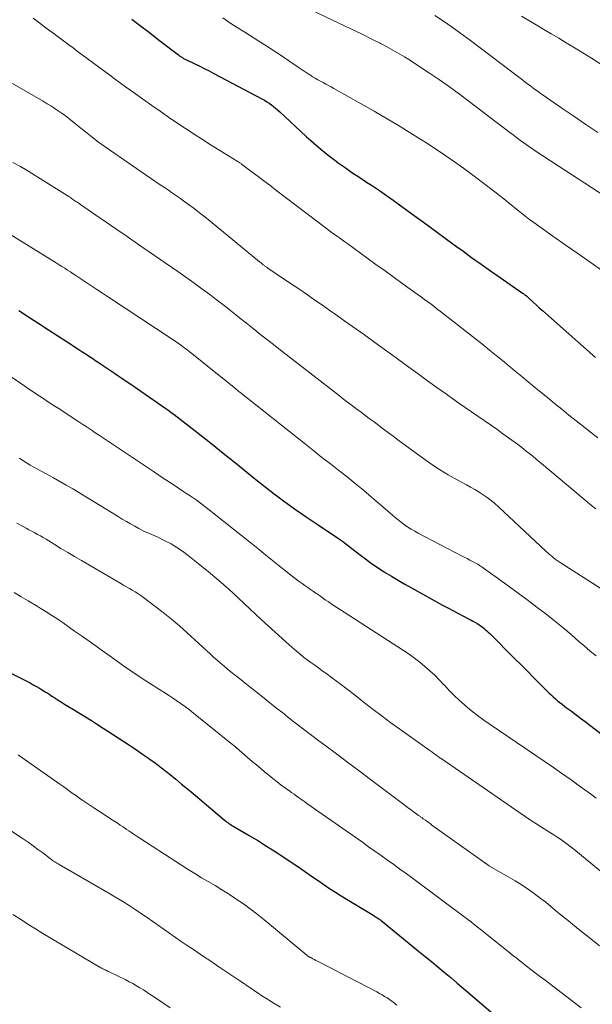
# Model space of a CAD drawing. Units: feet. Extents: x 1970604 to 1975026, y 600000 to 605000.
# Drawn here: x 1973132 to 1973209, y 601034 to 601165 of the extents above; entities that cross this region are included whole.
import ezdxf

# ---------------------------------------------------------------- set-up
doc = ezdxf.new("R2010")
doc.units = ezdxf.units.FT
doc.header["$LTSCALE"] = 100
doc.header["$MEASUREMENT"] = 0
doc.layers.add('CONTOUR INDEX', color=32, linetype='Continuous', lineweight=25)
doc.layers.add('CONTOUR INTERMEDIATE', color=40, linetype='Continuous', lineweight=15)

msp = doc.modelspace()

# ---------------------------------------------------------------- linework, layer by layer
at = {"layer": 'CONTOUR INDEX', "flags": 128}
for points, elevation in [([(1973147.32, 601165.57), (1973148.49, 601164.66), (1973149.65, 601163.76), (1973150.82, 601162.86), (1973152.8, 601161.34), (1973152.98, 601161.2), (1973153.16, 601161.06), (1973153.35, 601160.92), (1973153.53, 601160.79), (1973153.72, 601160.65), (1973153.81, 601160.58), (1973153.91, 601160.52), (1973154, 601160.46), (1973154.1, 601160.4), (1973154.2, 601160.34), (1973154.3, 601160.29), (1973154.41, 601160.24), (1973154.51, 601160.19), (1973155.63, 601159.65), (1973156.29, 601159.33), (1973156.95, 601159), (1973157.6, 601158.67), (1973158.25, 601158.32), (1973164.64, 601154.94), (1973164.96, 601154.76), (1973165.28, 601154.57), (1973165.58, 601154.37), (1973165.89, 601154.15), (1973166.18, 601153.92), (1973166.46, 601153.69), (1973166.74, 601153.45), (1973167.02, 601153.2), (1973170.52, 601149.95), (1973171.48, 601149.09), (1973172.46, 601148.25), (1973173.47, 601147.45), (1973174.5, 601146.67), (1973174.8, 601146.45), (1973175.7, 601145.81), (1973176.6, 601145.17), (1973177.52, 601144.56), (1973178.44, 601143.96), (1973179.37, 601143.36), (1973180.29, 601142.74), (1973181.2, 601142.11), (1973182.09, 601141.47), (1973184.6, 601139.65), (1973186.13, 601138.54), (1973187.67, 601137.42), (1973189.2, 601136.3), (1973190.73, 601135.19), (1973191.31, 601134.77), (1973192.55, 601133.86), (1973193.81, 601132.96), (1973195.06, 601132.07), (1973196.33, 601131.19), (1973199.33, 601129.11), (1973199.43, 601129.04), (1973199.53, 601128.96), (1973199.64, 601128.88), (1973199.74, 601128.8), (1973199.83, 601128.72), (1973199.93, 601128.64), (1973200.03, 601128.56), (1973200.12, 601128.47), (1973200.74, 601127.9), (1973201.15, 601127.52), (1973201.55, 601127.15), (1973201.96, 601126.79), (1973202.37, 601126.42), (1973209.04, 601120.55)], 840), ([(1973132.27, 601126.8), (1973133.7, 601125.87), (1973134.96, 601125.05), (1973136.22, 601124.23), (1973137.47, 601123.42), (1973138.73, 601122.6), (1973140.38, 601121.53), (1973140.81, 601121.25), (1973141.24, 601120.97), (1973141.68, 601120.68), (1973142.11, 601120.4), (1973142.54, 601120.11), (1973142.97, 601119.82), (1973143.4, 601119.53), (1973143.83, 601119.24), (1973145.01, 601118.45), (1973146.03, 601117.75), (1973147.05, 601117.06), (1973148.06, 601116.36), (1973149.08, 601115.66), (1973151.28, 601114.13), (1973151.7, 601113.84), (1973152.11, 601113.55), (1973152.53, 601113.25), (1973152.94, 601112.95), (1973153.35, 601112.64), (1973153.75, 601112.34), (1973154.16, 601112.03), (1973154.56, 601111.71), (1973157.19, 601109.65), (1973158.23, 601108.83), (1973159.26, 601108), (1973160.3, 601107.16), (1973161.32, 601106.32), (1973162.35, 601105.48), (1973163.39, 601104.65), (1973164.43, 601103.83), (1973165.48, 601103.01), (1973166.28, 601102.4), (1973167.68, 601101.35), (1973169.09, 601100.32), (1973170.52, 601099.33), (1973171.97, 601098.35), (1973174.43, 601096.73), (1973174.66, 601096.58), (1973174.89, 601096.42), (1973175.11, 601096.26), (1973175.34, 601096.1), (1973175.56, 601095.94), (1973175.78, 601095.77), (1973175.99, 601095.6), (1973176.21, 601095.43), (1973177.57, 601094.37), (1973178.4, 601093.74), (1973179.24, 601093.14), (1973180.1, 601092.55), (1973180.97, 601091.99), (1973181.86, 601091.44), (1973182.75, 601090.91), (1973183.64, 601090.39), (1973184.55, 601089.88), (1973188.69, 601087.58), (1973189.36, 601087.21), (1973190.03, 601086.85), (1973190.7, 601086.5), (1973191.38, 601086.15), (1973192.21, 601085.73), (1973192.47, 601085.6), (1973192.72, 601085.46), (1973192.98, 601085.31), (1973193.23, 601085.17), (1973193.28, 601085.14), (1973193.51, 601085), (1973193.73, 601084.85), (1973193.95, 601084.7), (1973194.16, 601084.53), (1973194.36, 601084.36), (1973194.57, 601084.18), (1973194.76, 601084), (1973194.95, 601083.81), (1973198.26, 601080.5), (1973199.12, 601079.64), (1973199.97, 601078.78), (1973200.83, 601077.92), (1973201.68, 601077.07), (1973202.85, 601075.89), (1973203.13, 601075.63), (1973203.4, 601075.37), (1973203.69, 601075.11), (1973203.98, 601074.87), (1973204.28, 601074.62), (1973204.58, 601074.39), (1973204.89, 601074.15), (1973205.19, 601073.93), (1973205.82, 601073.47), (1973206.44, 601073.01), (1973207.05, 601072.55), (1973207.67, 601072.08), (1973208.28, 601071.62), (1973211.67, 601069.04)], 860), ([(1973126.66, 601080.8), (1973133.77, 601077.23), (1973134.2, 601077), (1973134.62, 601076.77), (1973135.04, 601076.53), (1973135.45, 601076.28), (1973135.86, 601076.02), (1973136.27, 601075.76), (1973136.68, 601075.49), (1973137.08, 601075.23), (1973137.1, 601075.22), (1973137.52, 601074.95), (1973137.94, 601074.68), (1973138.36, 601074.42), (1973138.78, 601074.16), (1973139.54, 601073.7), (1973140.34, 601073.21), (1973141.14, 601072.72), (1973141.94, 601072.22), (1973142.73, 601071.72), (1973146.26, 601069.44), (1973146.89, 601069.03), (1973147.52, 601068.61), (1973148.14, 601068.19), (1973148.76, 601067.77), (1973149.56, 601067.21), (1973149.78, 601067.06), (1973149.99, 601066.9), (1973150.21, 601066.75), (1973150.42, 601066.6), (1973150.63, 601066.44), (1973150.84, 601066.28), (1973151.05, 601066.12), (1973151.26, 601065.95), (1973152.4, 601065.04), (1973153.17, 601064.41), (1973153.95, 601063.78), (1973154.71, 601063.15), (1973155.48, 601062.51), (1973159.61, 601059.02), (1973159.77, 601058.89), (1973159.92, 601058.77), (1973160.08, 601058.66), (1973160.24, 601058.54), (1973160.4, 601058.43), (1973160.57, 601058.32), (1973160.74, 601058.22), (1973160.91, 601058.12), (1973162.93, 601056.94), (1973164.1, 601056.25), (1973165.26, 601055.53), (1973166.41, 601054.79), (1973167.55, 601054.04), (1973169.86, 601052.48), (1973170.62, 601051.97), (1973171.38, 601051.45), (1973172.13, 601050.93), (1973172.89, 601050.41), (1973173.65, 601049.89), (1973174.41, 601049.38), (1973175.19, 601048.89), (1973175.97, 601048.41), (1973179.51, 601046.27), (1973179.62, 601046.2), (1973179.73, 601046.13), (1973179.84, 601046.07), (1973179.95, 601046), (1973180.05, 601045.94), (1973180.11, 601045.9), (1973180.17, 601045.86), (1973180.22, 601045.82), (1973180.28, 601045.78), (1973180.34, 601045.74), (1973180.39, 601045.7), (1973180.44, 601045.65), (1973180.5, 601045.61), (1973185.48, 601041.55), (1973186.34, 601040.85), (1973187.2, 601040.15), (1973188.06, 601039.44), (1973188.91, 601038.73), (1973189.76, 601038.02), (1973190.61, 601037.3), (1973191.46, 601036.58), (1973192.3, 601035.86), (1973196.4, 601032.35)], 880)]:
    msp.add_lwpolyline(points, dxfattribs=dict(at, elevation=elevation))
at = {"layer": 'CONTOUR INTERMEDIATE', "flags": 128}
for points, elevation in [([(1973169.45, 601167.61), (1973173.93, 601165.48), (1973174.78, 601165.08), (1973175.63, 601164.67), (1973176.48, 601164.27), (1973177.32, 601163.86), (1973177.62, 601163.72), (1973178.32, 601163.38), (1973179.01, 601163.04), (1973179.7, 601162.69), (1973180.38, 601162.34), (1973180.49, 601162.28), (1973181.12, 601161.95), (1973181.74, 601161.61), (1973182.36, 601161.26), (1973182.98, 601160.9), (1973183.59, 601160.54), (1973184.2, 601160.17), (1973184.8, 601159.78), (1973185.4, 601159.4), (1973186.93, 601158.38), (1973188.27, 601157.47), (1973189.61, 601156.54), (1973190.93, 601155.58), (1973192.23, 601154.61), (1973197.65, 601150.46), (1973198.08, 601150.14), (1973198.51, 601149.82), (1973198.93, 601149.5), (1973199.36, 601149.17), (1973199.79, 601148.86), (1973200.23, 601148.55), (1973200.67, 601148.25), (1973201.12, 601147.95), (1973211.29, 601141.32)], 832), ([(1973134.19, 601165.68), (1973134.89, 601165.16), (1973135.71, 601164.55), (1973136.25, 601164.15), (1973136.79, 601163.74), (1973137.33, 601163.34), (1973137.86, 601162.93), (1973138.4, 601162.53), (1973138.94, 601162.12), (1973139.49, 601161.72), (1973140.03, 601161.31), (1973144.21, 601158.22), (1973145.34, 601157.39), (1973146.48, 601156.55), (1973147.63, 601155.73), (1973148.77, 601154.91), (1973148.86, 601154.85), (1973149.97, 601154.07), (1973151.08, 601153.29), (1973152.2, 601152.52), (1973153.33, 601151.75), (1973154.46, 601151), (1973155.6, 601150.25), (1973156.74, 601149.52), (1973157.89, 601148.8), (1973161.35, 601146.67), (1973161.42, 601146.62), (1973161.49, 601146.57), (1973161.56, 601146.53), (1973161.64, 601146.48), (1973161.71, 601146.43), (1973161.78, 601146.38), (1973161.85, 601146.33), (1973161.92, 601146.28), (1973163.34, 601145.21), (1973164.12, 601144.63), (1973164.89, 601144.04), (1973165.67, 601143.45), (1973166.44, 601142.86), (1973173.39, 601137.56), (1973173.46, 601137.5), (1973173.53, 601137.45), (1973173.61, 601137.4), (1973173.68, 601137.34), (1973173.75, 601137.29), (1973173.83, 601137.23), (1973173.9, 601137.18), (1973173.98, 601137.13), (1973174.57, 601136.71), (1973174.95, 601136.44), (1973175.32, 601136.18), (1973175.69, 601135.91), (1973176.06, 601135.64), (1973178.59, 601133.81), (1973179.81, 601132.93), (1973181.02, 601132.06), (1973182.23, 601131.18), (1973183.44, 601130.3), (1973185, 601129.17), (1973185.43, 601128.86), (1973185.86, 601128.55), (1973186.29, 601128.24), (1973186.71, 601127.93), (1973187.14, 601127.61), (1973187.56, 601127.3), (1973187.98, 601126.98), (1973188.4, 601126.65), (1973194.07, 601122.2), (1973194.94, 601121.52), (1973195.8, 601120.82), (1973196.65, 601120.12), (1973197.51, 601119.42), (1973198.36, 601118.71), (1973199.21, 601118), (1973200.06, 601117.3), (1973200.92, 601116.6), (1973202.63, 601115.2), (1973203.58, 601114.42), (1973204.53, 601113.65), (1973205.49, 601112.88), (1973206.45, 601112.12), (1973207.42, 601111.35), (1973208.38, 601110.59), (1973209.35, 601109.84)], 844), ([(1973159.41, 601165.72), (1973160.38, 601165.07), (1973161.36, 601164.43), (1973162.35, 601163.8), (1973164.24, 601162.62), (1973165.28, 601161.96), (1973166.32, 601161.29), (1973167.34, 601160.61), (1973168.36, 601159.91), (1973169.57, 601159.08), (1973169.98, 601158.8), (1973170.39, 601158.53), (1973170.8, 601158.26), (1973171.22, 601158), (1973171.37, 601157.9), (1973171.72, 601157.7), (1973172.07, 601157.49), (1973172.43, 601157.3), (1973172.78, 601157.11), (1973173.14, 601156.92), (1973173.5, 601156.73), (1973173.86, 601156.53), (1973174.21, 601156.33), (1973179.57, 601153.3), (1973181.3, 601152.3), (1973183.03, 601151.27), (1973184.74, 601150.22), (1973186.44, 601149.15), (1973186.46, 601149.14), (1973188.14, 601148.03), (1973189.81, 601146.9), (1973191.45, 601145.72), (1973193.07, 601144.52), (1973195.64, 601142.57), (1973196.24, 601142.11), (1973196.84, 601141.64), (1973197.43, 601141.17), (1973198.01, 601140.69), (1973198.74, 601140.09), (1973198.96, 601139.91), (1973199.18, 601139.73), (1973199.4, 601139.55), (1973199.62, 601139.38), (1973199.85, 601139.2), (1973200.07, 601139.03), (1973200.3, 601138.87), (1973200.53, 601138.7), (1973203.36, 601136.7), (1973205.01, 601135.53), (1973206.66, 601134.37), (1973208.32, 601133.22), (1973209.98, 601132.07)], 836), ([(1973187.66, 601166.06), (1973188.81, 601165.28), (1973189.96, 601164.48), (1973191.09, 601163.66), (1973192.21, 601162.83), (1973199.35, 601157.43), (1973199.69, 601157.18), (1973200.02, 601156.92), (1973200.36, 601156.67), (1973200.7, 601156.42), (1973201.04, 601156.17), (1973201.39, 601155.92), (1973201.73, 601155.68), (1973202.08, 601155.44), (1973204.57, 601153.73), (1973206.16, 601152.63), (1973207.76, 601151.55), (1973209.36, 601150.47)], 828), ([(1973199.18, 601165.93), (1973201.14, 601164.78), (1973202.14, 601164.19), (1973203.13, 601163.6), (1973204.13, 601163.01), (1973205.13, 601162.42), (1973206.76, 601161.44), (1973208.52, 601160.36), (1973210.25, 601159.24)], 824), ([(1973128.37, 601158.74), (1973135.53, 601154.62), (1973136.07, 601154.3), (1973136.61, 601153.97), (1973137.13, 601153.63), (1973137.65, 601153.28), (1973138.17, 601152.92), (1973138.67, 601152.55), (1973139.17, 601152.17), (1973139.66, 601151.78), (1973140.33, 601151.23), (1973140.75, 601150.89), (1973141.17, 601150.54), (1973141.59, 601150.2), (1973142.02, 601149.87), (1973142.45, 601149.53), (1973142.88, 601149.2), (1973143.32, 601148.89), (1973143.77, 601148.57), (1973150.97, 601143.6), (1973151.38, 601143.33), (1973151.78, 601143.05), (1973152.18, 601142.78), (1973152.59, 601142.5), (1973152.99, 601142.23), (1973153.4, 601141.95), (1973153.79, 601141.67), (1973154.19, 601141.38), (1973154.87, 601140.89), (1973155.6, 601140.34), (1973156.32, 601139.79), (1973157.03, 601139.23), (1973157.74, 601138.66), (1973164.31, 601133.28), (1973164.42, 601133.2), (1973164.53, 601133.11), (1973164.64, 601133.02), (1973164.75, 601132.93), (1973164.82, 601132.87), (1973164.89, 601132.82), (1973164.97, 601132.76), (1973165.04, 601132.7), (1973165.12, 601132.65), (1973165.19, 601132.59), (1973165.27, 601132.54), (1973165.34, 601132.49), (1973165.42, 601132.44), (1973167.66, 601130.93), (1973168.67, 601130.25), (1973169.68, 601129.56), (1973170.69, 601128.87), (1973171.69, 601128.18), (1973172.69, 601127.48), (1973173.69, 601126.78), (1973174.69, 601126.08), (1973175.68, 601125.37), (1973178.27, 601123.53), (1973179.67, 601122.53), (1973181.08, 601121.52), (1973182.48, 601120.5), (1973183.88, 601119.48), (1973184.18, 601119.25), (1973185.43, 601118.35), (1973186.67, 601117.44), (1973187.93, 601116.55), (1973189.18, 601115.65), (1973190.03, 601115.05), (1973190.86, 601114.46), (1973191.7, 601113.88), (1973192.53, 601113.3), (1973193.37, 601112.73), (1973194.21, 601112.16), (1973195.05, 601111.58), (1973195.88, 601110.99), (1973196.7, 601110.39), (1973198.63, 601108.98), (1973199.05, 601108.67), (1973199.46, 601108.36), (1973199.86, 601108.04), (1973200.27, 601107.72), (1973200.67, 601107.4), (1973201.07, 601107.07), (1973201.46, 601106.74), (1973201.86, 601106.42), (1973208.49, 601100.86), (1973209.06, 601100.38)], 848), ([(1973131.5, 601146.5), (1973132.49, 601145.94), (1973133.47, 601145.36), (1973134.44, 601144.76), (1973138.73, 601142.1), (1973138.8, 601142.06), (1973138.86, 601142.02), (1973138.93, 601141.98), (1973138.99, 601141.93), (1973139.05, 601141.89), (1973139.12, 601141.84), (1973139.18, 601141.79), (1973139.24, 601141.75), (1973139.42, 601141.62), (1973139.57, 601141.51), (1973139.72, 601141.4), (1973139.88, 601141.3), (1973140.03, 601141.19), (1973142.51, 601139.49), (1973143.91, 601138.53), (1973145.31, 601137.57), (1973146.7, 601136.62), (1973148.09, 601135.66), (1973153.43, 601131.98), (1973154.51, 601131.22), (1973155.58, 601130.46), (1973156.64, 601129.69), (1973157.69, 601128.9), (1973158.37, 601128.38), (1973159.08, 601127.85), (1973159.78, 601127.3), (1973160.48, 601126.76), (1973161.17, 601126.2), (1973161.87, 601125.65), (1973162.56, 601125.1), (1973163.26, 601124.55), (1973163.95, 601124), (1973164, 601123.96), (1973164.72, 601123.39), (1973165.44, 601122.83), (1973166.17, 601122.26), (1973166.89, 601121.7), (1973174.15, 601116.05), (1973174.94, 601115.44), (1973175.73, 601114.83), (1973176.53, 601114.23), (1973177.33, 601113.63), (1973177.66, 601113.38), (1973178.3, 601112.91), (1973178.93, 601112.43), (1973179.56, 601111.96), (1973180.19, 601111.48), (1973180.82, 601111.01), (1973181.46, 601110.53), (1973182.09, 601110.06), (1973182.73, 601109.59), (1973186.01, 601107.18), (1973187.13, 601106.4), (1973188.26, 601105.65), (1973189.42, 601104.94), (1973190.6, 601104.27), (1973191.85, 601103.59), (1973192.41, 601103.27), (1973192.97, 601102.95), (1973193.53, 601102.61), (1973194.08, 601102.27), (1973194.61, 601101.9), (1973195.13, 601101.52), (1973195.63, 601101.11), (1973196.11, 601100.68), (1973202.43, 601094.78), (1973202.67, 601094.56), (1973202.91, 601094.34), (1973203.16, 601094.13), (1973203.41, 601093.92), (1973203.66, 601093.72), (1973203.92, 601093.53), (1973204.19, 601093.34), (1973204.46, 601093.16), (1973209.72, 601089.78)], 852), ([(1973127.23, 601139.29), (1973137.27, 601133.11), (1973137.64, 601132.87), (1973138.02, 601132.64), (1973138.39, 601132.4), (1973138.77, 601132.16), (1973139.14, 601131.92), (1973139.51, 601131.67), (1973139.88, 601131.43), (1973140.25, 601131.18), (1973141.08, 601130.63), (1973141.86, 601130.11), (1973142.65, 601129.59), (1973143.43, 601129.08), (1973144.22, 601128.56), (1973152.57, 601123.05), (1973152.92, 601122.82), (1973153.27, 601122.58), (1973153.61, 601122.34), (1973153.96, 601122.09), (1973154.3, 601121.84), (1973154.64, 601121.59), (1973154.97, 601121.33), (1973155.31, 601121.07), (1973159.4, 601117.78), (1973159.68, 601117.56), (1973159.96, 601117.34), (1973160.23, 601117.12), (1973160.51, 601116.89), (1973160.91, 601116.57), (1973160.99, 601116.51), (1973161.06, 601116.44), (1973161.14, 601116.38), (1973161.22, 601116.32), (1973161.27, 601116.27), (1973161.37, 601116.19), (1973161.48, 601116.1), (1973161.58, 601116.02), (1973161.69, 601115.94), (1973170.43, 601108.98), (1973171.53, 601108.1), (1973172.63, 601107.23), (1973173.74, 601106.37), (1973174.85, 601105.5), (1973175.96, 601104.64), (1973177.06, 601103.76), (1973178.14, 601102.86), (1973179.22, 601101.95), (1973181.96, 601099.6), (1973182.37, 601099.26), (1973182.78, 601098.92), (1973183.2, 601098.6), (1973183.63, 601098.28), (1973184.06, 601097.98), (1973184.51, 601097.69), (1973184.97, 601097.42), (1973185.43, 601097.16), (1973191.21, 601094.14), (1973191.57, 601093.95), (1973191.93, 601093.77), (1973192.29, 601093.58), (1973192.65, 601093.4), (1973192.99, 601093.22), (1973193.18, 601093.12), (1973193.37, 601093.02), (1973193.55, 601092.9), (1973193.73, 601092.79), (1973193.91, 601092.67), (1973194.09, 601092.55), (1973194.27, 601092.42), (1973194.45, 601092.3), (1973196.43, 601090.87), (1973197.59, 601090.02), (1973198.75, 601089.17), (1973199.91, 601088.32), (1973201.06, 601087.46), (1973201.28, 601087.29), (1973202.43, 601086.41), (1973203.57, 601085.51), (1973204.68, 601084.59), (1973205.79, 601083.66), (1973206.87, 601082.72), (1973207.42, 601082.24), (1973207.98, 601081.77), (1973208.54, 601081.3), (1973209.11, 601080.83)], 856), ([(1973127.04, 601120.77), (1973132.49, 601117.12), (1973132.69, 601116.98), (1973132.9, 601116.84), (1973133.1, 601116.7), (1973133.3, 601116.56), (1973133.51, 601116.42), (1973133.71, 601116.28), (1973133.92, 601116.14), (1973134.12, 601116.01), (1973134.97, 601115.45), (1973135.6, 601115.03), (1973136.23, 601114.61), (1973136.86, 601114.2), (1973137.5, 601113.79), (1973140.39, 601111.89), (1973140.81, 601111.62), (1973141.22, 601111.35), (1973141.63, 601111.07), (1973142.05, 601110.8), (1973142.46, 601110.53), (1973142.88, 601110.26), (1973143.29, 601109.98), (1973143.7, 601109.71), (1973147.96, 601106.87), (1973149.14, 601106.08), (1973150.33, 601105.29), (1973151.51, 601104.5), (1973152.7, 601103.72), (1973154.26, 601102.68), (1973154.66, 601102.41), (1973155.07, 601102.14), (1973155.47, 601101.86), (1973155.87, 601101.58), (1973156.26, 601101.29), (1973156.65, 601101.01), (1973157.04, 601100.71), (1973157.42, 601100.41), (1973162.96, 601095.99), (1973164.07, 601095.1), (1973165.17, 601094.22), (1973166.28, 601093.34), (1973167.39, 601092.46), (1973168.88, 601091.28), (1973169.25, 601091), (1973169.61, 601090.72), (1973169.98, 601090.45), (1973170.36, 601090.18), (1973170.73, 601089.92), (1973171.11, 601089.65), (1973171.49, 601089.39), (1973171.86, 601089.13), (1973171.89, 601089.12), (1973172.28, 601088.85), (1973172.67, 601088.58), (1973173.06, 601088.31), (1973173.45, 601088.05), (1973173.64, 601087.93), (1973174.13, 601087.6), (1973174.61, 601087.28), (1973175.1, 601086.96), (1973175.59, 601086.64), (1973183.48, 601081.55), (1973184.21, 601081.05), (1973184.93, 601080.54), (1973185.63, 601080), (1973186.32, 601079.44), (1973186.98, 601078.85), (1973187.63, 601078.25), (1973188.25, 601077.62), (1973188.86, 601076.98), (1973188.92, 601076.92), (1973189.56, 601076.24), (1973190.22, 601075.58), (1973190.9, 601074.94), (1973191.59, 601074.32), (1973191.74, 601074.19), (1973192.53, 601073.53), (1973193.34, 601072.89), (1973194.16, 601072.27), (1973195.01, 601071.68), (1973203.42, 601065.97), (1973204.25, 601065.4), (1973205.08, 601064.82), (1973205.91, 601064.24), (1973206.73, 601063.65), (1973206.88, 601063.55), (1973207.63, 601063.01), (1973208.37, 601062.46), (1973209.1, 601061.9)], 864), ([(1973132.35, 601107.14), (1973132.82, 601106.83), (1973133.3, 601106.52), (1973133.78, 601106.23), (1973134.27, 601105.95), (1973134.77, 601105.67), (1973135.26, 601105.4), (1973136.01, 601105), (1973136.88, 601104.53), (1973137.74, 601104.04), (1973138.6, 601103.55), (1973139.45, 601103.04), (1973145.49, 601099.36), (1973146.04, 601099.03), (1973146.59, 601098.7), (1973147.14, 601098.39), (1973147.7, 601098.08), (1973148.24, 601097.78), (1973148.53, 601097.63), (1973148.83, 601097.48), (1973149.14, 601097.34), (1973149.45, 601097.22), (1973149.76, 601097.09), (1973150.07, 601096.96), (1973150.37, 601096.82), (1973150.68, 601096.67), (1973151.73, 601096.16), (1973152.54, 601095.73), (1973153.32, 601095.26), (1973154.08, 601094.75), (1973154.82, 601094.2), (1973156.16, 601093.14), (1973157.53, 601092.02), (1973158.89, 601090.88), (1973160.22, 601089.7), (1973161.53, 601088.51), (1973164.53, 601085.68), (1973165.45, 601084.83), (1973166.38, 601083.97), (1973167.32, 601083.14), (1973168.26, 601082.3), (1973169.24, 601081.46), (1973169.71, 601081.06), (1973170.19, 601080.67), (1973170.67, 601080.3), (1973171.16, 601079.94), (1973171.66, 601079.58), (1973172.16, 601079.22), (1973172.65, 601078.86), (1973173.15, 601078.51), (1973174.08, 601077.83), (1973175.04, 601077.13), (1973175.99, 601076.42), (1973176.93, 601075.69), (1973177.86, 601074.95), (1973178.3, 601074.6), (1973179.46, 601073.69), (1973180.62, 601072.8), (1973181.8, 601071.92), (1973182.99, 601071.06), (1973186.23, 601068.76), (1973186.42, 601068.63), (1973186.6, 601068.5), (1973186.79, 601068.37), (1973186.98, 601068.24), (1973187.1, 601068.15), (1973187.23, 601068.07), (1973187.35, 601067.98), (1973187.47, 601067.89), (1973187.59, 601067.8), (1973187.62, 601067.78), (1973187.73, 601067.71), (1973187.83, 601067.63), (1973187.94, 601067.55), (1973188.05, 601067.47), (1973188.15, 601067.39), (1973188.26, 601067.32), (1973188.37, 601067.24), (1973188.48, 601067.16), (1973199.69, 601059.47), (1973200.4, 601058.99), (1973201.11, 601058.51), (1973201.83, 601058.05), (1973202.55, 601057.59), (1973203.26, 601057.15), (1973203.63, 601056.92), (1973204, 601056.68), (1973204.37, 601056.43), (1973204.73, 601056.18), (1973205.09, 601055.92), (1973205.45, 601055.66), (1973205.8, 601055.39), (1973206.14, 601055.12), (1973211.97, 601050.32)], 868), ([(1973132, 601098.5), (1973132.87, 601098.03), (1973133.25, 601097.82), (1973133.63, 601097.62), (1973134.02, 601097.41), (1973134.4, 601097.21), (1973134.78, 601097), (1973135.16, 601096.79), (1973135.53, 601096.57), (1973135.91, 601096.34), (1973136.97, 601095.69), (1973137.87, 601095.14), (1973138.78, 601094.59), (1973139.69, 601094.05), (1973140.61, 601093.52), (1973145.84, 601090.48), (1973146.22, 601090.26), (1973146.61, 601090.03), (1973146.99, 601089.81), (1973147.38, 601089.59), (1973147.76, 601089.36), (1973148.14, 601089.12), (1973148.51, 601088.87), (1973148.87, 601088.61), (1973150.39, 601087.46), (1973151.5, 601086.6), (1973152.59, 601085.72), (1973153.65, 601084.81), (1973154.7, 601083.88), (1973157.77, 601081.07), (1973158.21, 601080.67), (1973158.66, 601080.27), (1973159.11, 601079.88), (1973159.57, 601079.49), (1973160.02, 601079.11), (1973160.49, 601078.73), (1973160.95, 601078.36), (1973161.42, 601077.98), (1973162.84, 601076.85), (1973164.03, 601075.91), (1973165.21, 601074.97), (1973166.39, 601074.03), (1973167.58, 601073.1), (1973167.82, 601072.91), (1973168.9, 601072.06), (1973170, 601071.22), (1973171.09, 601070.38), (1973172.19, 601069.55), (1973173.02, 601068.93), (1973174.54, 601067.8), (1973176.05, 601066.66), (1973177.57, 601065.52), (1973179.09, 601064.38), (1973183.52, 601061.05), (1973183.73, 601060.89), (1973183.94, 601060.74), (1973184.15, 601060.58), (1973184.36, 601060.42), (1973184.57, 601060.27), (1973184.78, 601060.11), (1973185, 601059.96), (1973185.21, 601059.8), (1973185.49, 601059.6), (1973185.57, 601059.55), (1973185.64, 601059.5), (1973185.72, 601059.44), (1973185.8, 601059.39), (1973185.87, 601059.33), (1973185.95, 601059.28), (1973186.02, 601059.22), (1973186.1, 601059.17), (1973186.39, 601058.96), (1973186.61, 601058.8), (1973186.83, 601058.64), (1973187.05, 601058.48), (1973187.27, 601058.32), (1973194.86, 601052.89), (1973194.88, 601052.87), (1973194.9, 601052.86), (1973194.92, 601052.85), (1973194.94, 601052.83), (1973197.71, 601051.27), (1973198.32, 601050.91), (1973198.93, 601050.54), (1973199.53, 601050.15), (1973200.12, 601049.75), (1973200.7, 601049.34), (1973201.27, 601048.91), (1973201.84, 601048.48), (1973202.4, 601048.04), (1973204.04, 601046.7), (1973205.42, 601045.58), (1973206.79, 601044.47), (1973208.17, 601043.35), (1973209.55, 601042.24)], 872), ([(1973131.68, 601089.25), (1973132.6, 601088.71), (1973133.51, 601088.16), (1973134.7, 601087.44), (1973135.14, 601087.18), (1973135.58, 601086.91), (1973136.02, 601086.63), (1973136.46, 601086.36), (1973136.9, 601086.08), (1973137.33, 601085.79), (1973137.76, 601085.5), (1973138.19, 601085.21), (1973139.71, 601084.14), (1973140.89, 601083.31), (1973142.08, 601082.47), (1973143.26, 601081.63), (1973144.43, 601080.79), (1973146.22, 601079.52), (1973147.19, 601078.84), (1973148.17, 601078.17), (1973149.17, 601077.52), (1973150.17, 601076.88), (1973151.01, 601076.36), (1973151.6, 601075.99), (1973152.18, 601075.62), (1973152.75, 601075.24), (1973153.33, 601074.86), (1973153.89, 601074.47), (1973154.45, 601074.07), (1973155, 601073.65), (1973155.54, 601073.23), (1973160.53, 601069.18), (1973161.1, 601068.71), (1973161.66, 601068.24), (1973162.23, 601067.77), (1973162.78, 601067.28), (1973163.34, 601066.8), (1973163.9, 601066.33), (1973164.47, 601065.85), (1973165.03, 601065.38), (1973165.55, 601064.95), (1973166.09, 601064.5), (1973166.65, 601064.07), (1973167.21, 601063.65), (1973167.77, 601063.23), (1973168.35, 601062.82), (1973168.63, 601062.61), (1973168.91, 601062.41), (1973169.2, 601062.21), (1973169.49, 601062.01), (1973169.77, 601061.8), (1973170.06, 601061.6), (1973170.34, 601061.4), (1973170.63, 601061.2), (1973178, 601056.03), (1973178.84, 601055.44), (1973179.68, 601054.85), (1973180.51, 601054.26), (1973181.35, 601053.67), (1973182.18, 601053.07), (1973183.01, 601052.47), (1973183.84, 601051.87), (1973184.66, 601051.26), (1973192.22, 601045.64), (1973192.26, 601045.61), (1973192.31, 601045.57), (1973192.35, 601045.54), (1973192.39, 601045.5), (1973192.43, 601045.47), (1973192.48, 601045.44), (1973192.52, 601045.4), (1973192.56, 601045.37), (1973192.88, 601045.11), (1973193.08, 601044.95), (1973193.28, 601044.79), (1973193.48, 601044.63), (1973193.68, 601044.47), (1973197.64, 601041.31), (1973197.82, 601041.16), (1973198, 601041.02), (1973198.18, 601040.88), (1973198.36, 601040.73), (1973198.54, 601040.59), (1973198.72, 601040.44), (1973198.9, 601040.3), (1973199.09, 601040.16), (1973199.86, 601039.56), (1973200.42, 601039.11), (1973200.99, 601038.67), (1973201.56, 601038.23), (1973202.14, 601037.8), (1973207.12, 601034)], 876), ([(1973132.17, 601067.66), (1973133.12, 601067.02), (1973137.72, 601063.77), (1973138.14, 601063.48), (1973138.56, 601063.18), (1973138.97, 601062.88), (1973139.39, 601062.58), (1973139.81, 601062.28), (1973140.23, 601061.99), (1973140.66, 601061.7), (1973141.08, 601061.41), (1973142.41, 601060.53), (1973143.01, 601060.13), (1973143.62, 601059.73), (1973144.23, 601059.33), (1973144.84, 601058.93), (1973145.48, 601058.51), (1973145.77, 601058.32), (1973146.06, 601058.13), (1973146.34, 601057.94), (1973146.63, 601057.75), (1973146.91, 601057.56), (1973147.2, 601057.36), (1973147.49, 601057.17), (1973147.77, 601056.98), (1973153.94, 601052.98), (1973154.82, 601052.41), (1973155.71, 601051.86), (1973156.6, 601051.32), (1973157.5, 601050.79), (1973158.4, 601050.26), (1973159.29, 601049.71), (1973160.17, 601049.16), (1973161.05, 601048.59), (1973161.22, 601048.47), (1973162.16, 601047.83), (1973163.09, 601047.16), (1973164, 601046.46), (1973164.89, 601045.74), (1973170.59, 601041.01), (1973170.71, 601040.91), (1973170.79, 601040.86), (1973170.9, 601040.8), (1973170.96, 601040.77), (1973171.02, 601040.74), (1973171.07, 601040.71), (1973171.13, 601040.68), (1973171.42, 601040.53), (1973171.62, 601040.43), (1973171.83, 601040.32), (1973172.03, 601040.22), (1973172.23, 601040.11), (1973179.95, 601036.12), (1973180.29, 601035.93), (1973180.63, 601035.74), (1973180.97, 601035.53), (1973181.3, 601035.32), (1973181.61, 601035.11), (1973181.77, 601034.99), (1973181.94, 601034.87), (1973182.1, 601034.74), (1973182.26, 601034.62), (1973182.41, 601034.49), (1973182.57, 601034.35)], 884), ([(1973131.32, 601057.51), (1973132.84, 601056.5), (1973133.51, 601056.04), (1973134.17, 601055.57), (1973134.82, 601055.09), (1973135.47, 601054.61), (1973136.48, 601053.83), (1973136.62, 601053.72), (1973136.76, 601053.62), (1973136.9, 601053.52), (1973137.05, 601053.42), (1973137.2, 601053.33), (1973137.35, 601053.24), (1973137.5, 601053.15), (1973137.65, 601053.06), (1973144.46, 601049.13), (1973145.3, 601048.64), (1973146.13, 601048.13), (1973146.95, 601047.61), (1973147.77, 601047.08), (1973147.86, 601047.03), (1973148.62, 601046.51), (1973149.38, 601046), (1973150.13, 601045.47), (1973150.88, 601044.94), (1973151.63, 601044.41), (1973152.38, 601043.88), (1973153.14, 601043.36), (1973153.9, 601042.84), (1973154.56, 601042.39), (1973155.65, 601041.66), (1973156.74, 601040.92), (1973157.83, 601040.19), (1973158.92, 601039.46), (1973161.68, 601037.61), (1973162.17, 601037.28), (1973162.67, 601036.95), (1973163.16, 601036.61), (1973163.65, 601036.28), (1973164.15, 601035.94), (1973164.64, 601035.61), (1973165.14, 601035.29), (1973165.65, 601034.98), (1973166.28, 601034.58), (1973167.1, 601034.08)], 888), ([(1973131.5, 601046.44), (1973132.48, 601045.78), (1973133.47, 601045.14), (1973134.48, 601044.52), (1973135.49, 601043.9), (1973143.21, 601039.34), (1973143.34, 601039.27), (1973143.48, 601039.19), (1973143.62, 601039.12), (1973143.76, 601039.05), (1973143.9, 601038.98), (1973144.04, 601038.91), (1973144.18, 601038.84), (1973144.32, 601038.78), (1973146.5, 601037.72), (1973146.98, 601037.47), (1973147.46, 601037.22), (1973147.93, 601036.95), (1973148.4, 601036.67), (1973148.86, 601036.38), (1973149.32, 601036.09), (1973149.77, 601035.79), (1973150.22, 601035.49), (1973152.43, 601033.98)], 892)]:
    msp.add_lwpolyline(points, dxfattribs=dict(at, elevation=elevation))

doc.saveas('drawing.dxf')
